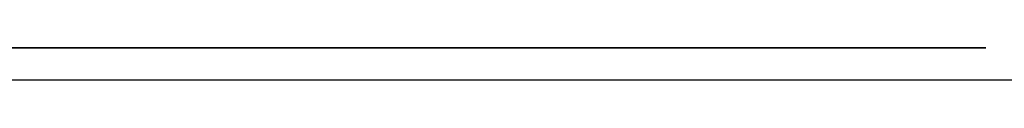
# Model space of a CAD drawing. Extents: x 11 to 87, y 6 to 150.
# Drawn here: x 13 to 13, y 125 to 125 of the extents above; entities that cross this region are included whole.
import ezdxf

# ---------------------------------------------------------------- set-up
doc = ezdxf.new("R2010")
doc.units = 0
doc.header["$MEASUREMENT"] = 0
doc.layers.add('TRIMETRIC', color=7, linetype='CONTINUOUS')

msp = doc.modelspace()

# ---------------------------------------------------------------- linework, layer by layer
at = {"layer": 'TRIMETRIC', "color": 7, "linetype": 'CONTINUOUS'}
for p, q in [((12.35689, 124.544769), (12.60689, 124.544769)), ((12.35689, 124.544769), (12.60689, 124.544769)), ((12.35689, 124.544769), (12.60689, 124.544769)), ((12.35689, 124.544769), (12.60689, 124.544769)), ((12.35689, 124.544769), (12.60689, 124.544769)), ((12.35689, 124.544769), (12.60689, 124.544769)), ((12.35689, 124.544769), (12.60689, 124.544769)), ((12.35689, 124.544769), (12.60689, 124.544769)), ((12.35689, 124.544769), (12.60689, 124.544769)), ((12.35689, 124.544769), (12.60689, 124.544769)), ((12.35689, 124.544769), (12.60689, 124.544769)), ((12.35689, 124.544769), (12.60689, 124.544769)), ((12.35689, 124.544769), (12.60689, 124.544769)), ((12.35689, 124.544769), (12.60689, 124.544769)), ((12.35689, 124.544769), (12.60689, 124.544769)), ((12.607412, 124.544769), (12.357412, 124.544769)), ((12.607412, 124.544769), (12.357412, 124.544769)), ((12.357412, 124.544769), (12.607412, 124.544769)), ((12.607412, 124.544769), (12.357412, 124.544769)), ((12.357412, 124.544769), (12.607412, 124.544769)), ((12.357412, 124.544769), (12.607412, 124.544769)), ((12.607412, 124.544769), (12.357412, 124.544769)), ((12.607412, 124.544769), (12.357412, 124.544769)), ((12.357412, 124.544769), (12.607412, 124.544769)), ((12.357412, 124.544769), (12.607412, 124.544769)), ((12.607412, 124.544769), (12.357412, 124.544769)), ((12.357412, 124.544769), (12.607412, 124.544769)), ((12.607412, 124.544769), (12.357412, 124.544769)), ((12.607412, 124.544769), (12.357412, 124.544769)), ((12.607412, 124.544769), (12.357412, 124.544769)), ((12.607412, 124.544769), (12.357412, 124.544769)), ((12.357412, 124.544769), (12.607412, 124.544769)), ((12.357412, 124.544769), (12.607412, 124.544769)), ((12.357412, 124.544769), (12.607412, 124.544769)), ((12.357412, 124.544769), (12.607412, 124.544769)), ((12.607412, 124.544769), (12.357412, 124.544769)), ((12.607412, 124.544769), (12.357412, 124.544769)), ((12.357412, 124.544769), (12.607412, 124.544769)), ((12.607412, 124.544769), (12.357412, 124.544769)), ((12.607412, 124.544769), (12.357412, 124.544769)), ((12.607412, 124.544769), (12.357412, 124.544769)), ((12.357412, 124.544769), (12.607412, 124.544769)), ((12.357412, 124.544769), (12.607412, 124.544769)), ((12.357412, 124.544769), (12.607412, 124.544769)), ((12.357412, 124.544769), (12.607412, 124.544769)), ((12.607412, 124.544769), (12.357412, 124.544769)), ((12.357412, 124.544769), (12.607412, 124.544769)), ((12.607412, 124.544769), (12.357412, 124.544769)), ((12.357412, 124.544769), (12.607412, 124.544769)), ((12.607412, 124.544769), (12.357412, 124.544769)), ((12.357412, 124.544769), (12.607412, 124.544769)), ((12.607412, 124.544769), (12.357412, 124.544769)), ((12.357412, 124.544769), (12.607412, 124.544769)), ((12.357412, 124.544769), (12.607412, 124.544769)), ((12.607412, 124.544769), (12.357412, 124.544769)), ((12.607412, 124.544769), (12.357412, 124.544769)), ((12.357412, 124.544769), (12.607412, 124.544769)), ((12.357412, 124.544769), (12.607412, 124.544769)), ((12.357412, 124.544769), (12.607412, 124.544769)), ((12.607412, 124.544769), (12.357412, 124.544769)), ((12.607412, 124.544769), (12.357412, 124.544769)), ((12.607412, 124.544769), (12.357412, 124.544769)), ((12.357412, 124.544769), (12.607412, 124.544769)), ((12.607412, 124.544769), (12.357412, 124.544769)), ((12.357412, 124.544769), (12.607412, 124.544769)), ((12.357412, 124.544769), (12.607412, 124.544769)), ((12.607412, 124.544769), (12.357412, 124.544769)), ((12.357412, 124.544769), (12.607412, 124.544769)), ((12.357412, 124.544769), (12.607412, 124.544769)), ((12.357412, 124.544769), (12.607412, 124.544769)), ((12.607412, 124.544769), (12.357412, 124.544769)), ((12.607412, 124.544769), (12.357412, 124.544769)), ((12.357412, 124.544769), (12.607412, 124.544769)), ((12.607412, 124.544769), (12.357412, 124.544769)), ((12.357412, 124.544769), (12.607412, 124.544769)), ((12.607412, 124.544769), (12.357412, 124.544769)), ((12.607412, 124.544769), (12.357412, 124.544769)), ((12.607412, 124.544769), (12.357412, 124.544769)), ((12.607412, 124.544769), (12.357412, 124.544769)), ((12.357412, 124.544769), (12.607412, 124.544769)), ((12.607412, 124.544769), (12.357412, 124.544769)), ((12.607412, 124.544769), (12.357412, 124.544769)), ((12.607412, 124.544769), (12.357412, 124.544769)), ((12.607412, 124.544769), (12.357412, 124.544769)), ((12.607412, 124.544769), (12.357412, 124.544769)), ((12.607412, 124.544769), (12.357412, 124.544769)), ((12.357412, 124.544769), (12.607412, 124.544769)), ((12.607412, 124.544769), (12.357412, 124.544769)), ((12.357412, 124.544769), (12.607412, 124.544769)), ((12.357412, 124.544769), (12.607412, 124.544769)), ((12.357412, 124.544769), (12.607412, 124.544769)), ((12.357412, 124.544769), (12.607412, 124.544769)), ((12.357412, 124.544769), (12.607412, 124.544769)), ((12.607412, 124.544769), (12.357412, 124.544769)), ((12.357412, 124.544769), (12.607412, 124.544769)), ((12.607412, 124.544769), (12.357412, 124.544769)), ((12.607412, 124.544769), (12.357412, 124.544769)), ((12.357412, 124.544769), (12.607412, 124.544769)), ((12.357412, 124.544769), (12.607412, 124.544769)), ((12.607412, 124.544769), (12.357412, 124.544769)), ((12.607412, 124.544769), (12.357412, 124.544769)), ((12.357412, 124.544769), (12.607412, 124.544769)), ((12.607412, 124.544769), (12.357412, 124.544769)), ((12.357412, 124.544769), (12.607412, 124.544769)), ((12.357412, 124.544769), (12.607412, 124.544769)), ((12.357412, 124.544769), (12.607412, 124.544769)), ((12.607412, 124.544769), (12.357412, 124.544769)), ((12.357412, 124.544769), (12.607412, 124.544769)), ((12.357412, 124.544769), (12.607412, 124.544769)), ((12.357412, 124.544769), (12.607412, 124.544769)), ((12.607412, 124.544769), (12.357412, 124.544769)), ((12.357412, 124.544769), (12.607412, 124.544769)), ((12.357412, 124.544769), (12.607412, 124.544769)), ((12.357412, 124.544769), (12.607412, 124.544769)), ((12.607412, 124.544769), (12.357412, 124.544769)), ((12.607412, 124.544769), (12.357412, 124.544769)), ((12.607412, 124.544769), (12.357412, 124.544769)), ((12.357412, 124.544769), (12.607412, 124.544769)), ((12.607412, 124.544769), (12.357412, 124.544769)), ((12.357412, 124.544769), (12.607412, 124.544769)), ((12.607412, 124.544769), (12.357412, 124.544769)), ((12.60689, 124.544769), (12.412108, 124.544769)), ((12.60689, 124.544769), (12.412108, 124.544769)), ((12.60689, 124.544769), (12.412108, 124.544769)), ((12.60689, 124.544769), (12.412108, 124.544769)), ((12.60689, 124.544769), (12.412108, 124.544769)), ((12.60689, 124.544769), (12.412108, 124.544769)), ((12.60689, 124.544769), (12.412108, 124.544769)), ((12.60689, 124.544769), (12.412108, 124.544769)), ((12.60689, 124.544769), (12.412108, 124.544769)), ((12.60689, 124.544769), (12.412108, 124.544769)), ((12.60689, 124.544769), (12.412108, 124.544769)), ((12.60689, 124.544769), (12.412108, 124.544769)), ((12.60689, 124.544769), (12.412108, 124.544769)), ((12.60689, 124.544769), (12.412108, 124.544769)), ((12.60689, 124.544769), (12.412108, 124.544769)), ((12.54758, 124.544769), (12.519379, 124.544769)), ((12.519379, 124.544769), (12.54758, 124.544769)), ((12.519379, 124.544769), (12.54758, 124.544769)), ((12.54758, 124.544769), (12.519379, 124.544769)), ((12.54758, 124.544769), (12.519379, 124.544769)), ((12.54758, 124.544769), (12.519379, 124.544769)), ((12.519379, 124.544769), (12.54758, 124.544769)), ((12.519379, 124.544769), (12.54758, 124.544769)), ((12.54758, 124.544769), (12.519379, 124.544769)), ((12.519379, 124.544769), (12.54758, 124.544769)), ((12.519379, 124.544769), (12.54758, 124.544769)), ((12.519379, 124.544769), (12.54758, 124.544769)), ((12.54758, 124.544769), (12.519379, 124.544769)), ((12.519379, 124.544769), (12.54758, 124.544769)), ((12.54758, 124.544769), (12.519379, 124.544769)), ((12.54758, 124.544769), (12.519379, 124.544769)), ((12.54758, 124.544769), (12.519379, 124.544769)), ((12.519379, 124.544769), (12.54758, 124.544769)), ((12.54758, 124.544769), (12.519379, 124.544769)), ((12.519379, 124.544769), (12.54758, 124.544769)), ((12.519379, 124.544769), (12.54758, 124.544769)), ((12.54758, 124.544769), (12.519379, 124.544769)), ((12.540112, 124.544769), (12.536103, 124.544769)), ((12.540112, 124.544769), (12.536103, 124.544769)), ((12.540112, 124.544769), (12.536103, 124.544769)), ((12.540112, 124.544769), (12.536103, 124.544769)), ((12.540112, 124.544769), (12.536103, 124.544769)), ((12.540112, 124.544769), (12.536103, 124.544769)), ((12.540112, 124.544769), (12.536103, 124.544769)), ((12.540112, 124.544769), (12.536103, 124.544769)), ((12.540112, 124.544769), (12.536103, 124.544769)), ((12.540112, 124.544769), (12.536103, 124.544769)), ((12.540112, 124.544769), (12.536103, 124.544769)), ((12.540112, 124.544769), (12.536103, 124.544769)), ((12.540112, 124.544769), (12.536103, 124.544769)), ((12.540112, 124.544769), (12.536103, 124.544769)), ((12.540112, 124.544769), (12.536103, 124.544769)), ((12.541755, 124.544769), (12.539001, 124.544769)), ((12.541755, 124.544769), (12.539001, 124.544769)), ((12.541755, 124.544769), (12.539001, 124.544769)), ((12.541755, 124.544769), (12.539001, 124.544769)), ((12.541755, 124.544769), (12.539001, 124.544769)), ((12.548178, 124.544769), (12.545565, 124.544769)), ((12.548178, 124.544769), (12.545565, 124.544769)), ((12.548178, 124.544769), (12.545565, 124.544769)), ((12.548178, 124.544769), (12.545565, 124.544769)), ((12.607412, 124.544769), (12.54758, 124.544769)), ((12.54758, 124.544769), (12.607412, 124.544769)), ((12.607412, 124.544769), (12.54758, 124.544769)), ((12.607412, 124.544769), (12.54758, 124.544769)), ((12.54758, 124.544769), (12.607412, 124.544769)), ((12.54758, 124.544769), (12.607412, 124.544769)), ((12.607412, 124.544769), (12.54758, 124.544769)), ((12.607412, 124.544769), (12.54758, 124.544769)), ((12.54758, 124.544769), (12.607412, 124.544769)), ((12.607412, 124.544769), (12.54758, 124.544769)), ((12.54758, 124.544769), (12.607412, 124.544769)), ((12.607412, 124.544769), (12.54758, 124.544769)), ((12.54758, 124.544769), (12.607412, 124.544769)), ((12.54758, 124.544769), (12.607412, 124.544769)), ((12.607412, 124.544769), (12.54758, 124.544769)), ((12.607412, 124.544769), (12.54758, 124.544769)), ((12.607412, 124.544769), (12.54758, 124.544769)), ((12.54758, 124.544769), (12.607412, 124.544769)), ((12.607412, 124.544769), (12.54758, 124.544769)), ((12.54758, 124.544769), (12.607412, 124.544769)), ((12.54758, 124.544769), (12.607412, 124.544769)), ((12.54758, 124.544769), (12.607412, 124.544769)), ((12.577478, 124.544769), (12.60689, 124.544769)), ((12.577478, 124.544769), (12.60689, 124.544769)), ((12.577478, 124.544769), (12.60689, 124.544769)), ((12.577478, 124.544769), (12.60689, 124.544769)), ((12.577478, 124.544769), (12.60689, 124.544769)), ((12.577478, 124.544769), (12.60689, 124.544769)), ((12.577478, 124.544769), (12.60689, 124.544769)), ((12.577478, 124.544769), (12.60689, 124.544769)), ((12.577478, 124.544769), (12.60689, 124.544769)), ((12.577478, 124.544769), (12.60689, 124.544769)), ((12.577478, 124.544769), (12.60689, 124.544769)), ((12.577478, 124.544769), (12.60689, 124.544769)), ((12.577478, 124.544769), (12.60689, 124.544769)), ((12.577478, 124.544769), (12.60689, 124.544769)), ((12.577478, 124.544769), (12.60689, 124.544769)), ((33.64941, 124.541771), (10.609412, 124.541771))]:
    msp.add_line(p, q, dxfattribs=at)
for points in [[(12.451621, 124.544769), (12.539458, 124.544769)], [(12.451621, 124.544769), (12.539458, 124.544769)], [(12.451621, 124.544769), (12.539458, 124.544769)], [(12.451621, 124.544769), (12.539458, 124.544769)], [(12.536853, 124.544769), (12.455192, 124.544769)], [(12.536853, 124.544769), (12.455192, 124.544769)], [(12.536853, 124.544769), (12.455192, 124.544769)], [(12.536853, 124.544769), (12.455192, 124.544769)], [(12.464372, 124.544769), (12.522481, 124.544769)], [(12.464372, 124.544769), (12.522481, 124.544769)], [(12.464372, 124.544769), (12.522481, 124.544769)], [(12.464372, 124.544769), (12.522481, 124.544769)], [(12.464372, 124.544769), (12.522481, 124.544769)], [(12.46814, 124.544769), (12.525323, 124.544769)], [(12.46814, 124.544769), (12.525323, 124.544769)], [(12.46814, 124.544769), (12.525323, 124.544769)], [(12.46814, 124.544769), (12.525323, 124.544769)], [(12.477375, 124.544769), (12.552095, 124.544769)], [(12.477375, 124.544769), (12.552095, 124.544769)], [(12.477375, 124.544769), (12.552095, 124.544769)], [(12.477375, 124.544769), (12.552095, 124.544769)], [(12.525234, 124.544769), (12.483931, 124.544769)], [(12.525234, 124.544769), (12.483931, 124.544769)], [(12.525234, 124.544769), (12.483931, 124.544769)], [(12.525234, 124.544769), (12.483931, 124.544769)], [(12.525234, 124.544769), (12.483931, 124.544769)], [(12.583625, 124.544769), (12.484091, 124.544769)], [(12.583625, 124.544769), (12.484091, 124.544769)], [(12.484091, 124.544769), (12.553588, 124.544769)], [(12.484091, 124.544769), (12.553588, 124.544769)], [(12.564221, 124.544769), (12.484091, 124.544769)], [(12.484091, 124.544769), (12.564315, 124.544769)], [(12.484091, 124.544769), (12.564315, 124.544769)], [(12.583625, 124.544769), (12.484091, 124.544769)], [(12.484091, 124.544769), (12.553588, 124.544769)], [(12.583625, 124.544769), (12.484091, 124.544769)], [(12.484091, 124.544769), (12.553588, 124.544769)], [(12.484091, 124.544769), (12.564315, 124.544769)], [(12.484091, 124.544769), (12.553588, 124.544769)], [(12.484091, 124.544769), (12.564315, 124.544769)], [(12.564221, 124.544769), (12.484091, 124.544769)], [(12.564221, 124.544769), (12.484091, 124.544769)], [(12.484091, 124.544769), (12.553588, 124.544769)], [(12.484091, 124.544769), (12.564315, 124.544769)], [(12.484091, 124.544769), (12.564315, 124.544769)], [(12.583625, 124.544769), (12.484091, 124.544769)], [(12.484091, 124.544769), (12.564315, 124.544769)], [(12.484091, 124.544769), (12.564315, 124.544769)], [(12.564221, 124.544769), (12.484091, 124.544769)], [(12.583625, 124.544769), (12.484091, 124.544769)], [(12.484091, 124.544769), (12.553588, 124.544769)], [(12.484091, 124.544769), (12.553588, 124.544769)], [(12.564221, 124.544769), (12.484091, 124.544769)], [(12.583625, 124.544769), (12.484091, 124.544769)], [(12.484091, 124.544769), (12.564315, 124.544769)], [(12.564221, 124.544769), (12.484091, 124.544769)], [(12.583625, 124.544769), (12.484091, 124.544769)], [(12.564221, 124.544769), (12.484091, 124.544769)], [(12.484091, 124.544769), (12.553588, 124.544769)], [(12.484091, 124.544769), (12.553588, 124.544769)], [(12.484091, 124.544769), (12.553588, 124.544769)], [(12.484091, 124.544769), (12.564315, 124.544769)], [(12.564221, 124.544769), (12.484091, 124.544769)], [(12.564221, 124.544769), (12.484091, 124.544769)], [(12.583625, 124.544769), (12.484091, 124.544769)], [(12.484091, 124.544769), (12.564315, 124.544769)], [(12.583625, 124.544769), (12.484091, 124.544769)], [(12.564221, 124.544769), (12.484091, 124.544769)], [(12.484091, 124.544769), (12.564315, 124.544769)], [(12.564221, 124.544769), (12.484091, 124.544769)], [(12.484091, 124.544769), (12.564315, 124.544769)], [(12.484091, 124.544769), (12.553588, 124.544769)], [(12.564221, 124.544769), (12.484091, 124.544769)], [(12.564221, 124.544769), (12.484091, 124.544769)], [(12.484091, 124.544769), (12.553588, 124.544769)], [(12.583625, 124.544769), (12.484091, 124.544769)], [(12.583625, 124.544769), (12.484091, 124.544769)], [(12.583625, 124.544769), (12.484091, 124.544769)], [(12.485828, 124.544769), (12.529661, 124.544769)], [(12.485828, 124.544769), (12.529661, 124.544769)], [(12.485828, 124.544769), (12.529661, 124.544769)], [(12.485828, 124.544769), (12.529661, 124.544769)], [(12.485828, 124.544769), (12.529661, 124.544769)], [(12.485828, 124.544769), (12.529661, 124.544769)], [(12.485828, 124.544769), (12.529661, 124.544769)], [(12.485828, 124.544769), (12.529661, 124.544769)], [(12.485828, 124.544769), (12.529661, 124.544769)], [(12.485828, 124.544769), (12.529661, 124.544769)], [(12.485828, 124.544769), (12.529661, 124.544769)], [(12.485828, 124.544769), (12.529661, 124.544769)], [(12.485828, 124.544769), (12.529661, 124.544769)], [(12.485828, 124.544769), (12.529661, 124.544769)], [(12.485828, 124.544769), (12.529661, 124.544769)], [(12.48717, 124.544769), (12.525509, 124.544769)], [(12.48717, 124.544769), (12.525509, 124.544769)], [(12.527188, 124.544769), (12.48717, 124.544769)], [(12.527188, 124.544769), (12.48717, 124.544769)], [(12.527188, 124.544769), (12.48717, 124.544769)], [(12.48717, 124.544769), (12.525509, 124.544769)], [(12.48717, 124.544769), (12.525509, 124.544769)], [(12.527188, 124.544769), (12.48717, 124.544769)], [(12.581386, 124.544769), (12.490248, 124.544769)], [(12.581386, 124.544769), (12.490248, 124.544769)], [(12.581386, 124.544769), (12.490248, 124.544769)], [(12.581386, 124.544769), (12.490248, 124.544769)], [(12.493038, 124.544769), (12.532468, 124.544769)], [(12.493038, 124.544769), (12.532468, 124.544769)], [(12.493038, 124.544769), (12.532468, 124.544769)], [(12.493038, 124.544769), (12.532468, 124.544769)], [(12.493038, 124.544769), (12.532468, 124.544769)], [(12.493038, 124.544769), (12.532468, 124.544769)], [(12.493038, 124.544769), (12.532468, 124.544769)], [(12.493038, 124.544769), (12.532468, 124.544769)], [(12.493038, 124.544769), (12.532468, 124.544769)], [(12.493038, 124.544769), (12.532468, 124.544769)], [(12.493038, 124.544769), (12.532468, 124.544769)], [(12.493038, 124.544769), (12.532468, 124.544769)], [(12.493038, 124.544769), (12.532468, 124.544769)], [(12.493038, 124.544769), (12.532468, 124.544769)], [(12.493038, 124.544769), (12.532468, 124.544769)], [(12.533998, 124.544769), (12.493979, 124.544769)], [(12.533998, 124.544769), (12.493979, 124.544769)], [(12.533998, 124.544769), (12.493979, 124.544769)], [(12.533998, 124.544769), (12.493979, 124.544769)], [(12.532319, 124.544769), (12.495565, 124.544769)], [(12.532319, 124.544769), (12.495565, 124.544769)], [(12.532319, 124.544769), (12.495565, 124.544769)], [(12.532319, 124.544769), (12.495565, 124.544769)], [(12.495751, 124.544769), (12.534838, 124.544769)], [(12.495751, 124.544769), (12.534838, 124.544769)], [(12.495751, 124.544769), (12.534838, 124.544769)], [(12.495751, 124.544769), (12.534838, 124.544769)], [(12.53312, 124.544769), (12.499004, 124.544769)], [(12.53312, 124.544769), (12.499004, 124.544769)], [(12.53312, 124.544769), (12.499004, 124.544769)], [(12.53312, 124.544769), (12.499004, 124.544769)], [(12.53312, 124.544769), (12.499004, 124.544769)], [(12.53312, 124.544769), (12.499004, 124.544769)], [(12.53312, 124.544769), (12.499004, 124.544769)], [(12.53312, 124.544769), (12.499004, 124.544769)], [(12.53312, 124.544769), (12.499004, 124.544769)], [(12.53312, 124.544769), (12.499004, 124.544769)], [(12.53312, 124.544769), (12.499004, 124.544769)], [(12.53312, 124.544769), (12.499004, 124.544769)], [(12.53312, 124.544769), (12.499004, 124.544769)], [(12.53312, 124.544769), (12.499004, 124.544769)], [(12.53312, 124.544769), (12.499004, 124.544769)], [(12.49911, 124.544769), (12.534184, 124.544769)], [(12.49911, 124.544769), (12.534184, 124.544769)], [(12.49911, 124.544769), (12.534184, 124.544769)], [(12.49911, 124.544769), (12.534184, 124.544769)], [(12.53521, 124.544769), (12.499296, 124.544769)], [(12.53521, 124.544769), (12.499296, 124.544769)], [(12.53521, 124.544769), (12.499296, 124.544769)], [(12.53521, 124.544769), (12.499296, 124.544769)], [(12.552526, 124.544769), (12.51486, 124.544769)], [(12.552526, 124.544769), (12.51486, 124.544769)], [(12.552526, 124.544769), (12.51486, 124.544769)], [(12.552526, 124.544769), (12.51486, 124.544769)], [(12.552526, 124.544769), (12.51486, 124.544769)], [(12.552526, 124.544769), (12.51486, 124.544769)], [(12.552526, 124.544769), (12.51486, 124.544769)], [(12.552526, 124.544769), (12.51486, 124.544769)], [(12.552526, 124.544769), (12.51486, 124.544769)], [(12.552526, 124.544769), (12.51486, 124.544769)], [(12.552526, 124.544769), (12.51486, 124.544769)], [(12.552526, 124.544769), (12.51486, 124.544769)], [(12.552526, 124.544769), (12.51486, 124.544769)], [(12.552526, 124.544769), (12.51486, 124.544769)], [(12.552526, 124.544769), (12.51486, 124.544769)], [(12.522481, 124.544769), (12.580969, 124.544769)], [(12.522481, 124.544769), (12.580969, 124.544769)], [(12.522481, 124.544769), (12.580969, 124.544769)], [(12.522481, 124.544769), (12.580969, 124.544769)], [(12.522481, 124.544769), (12.580969, 124.544769)], [(12.56948, 124.544769), (12.525234, 124.544769)], [(12.56948, 124.544769), (12.525234, 124.544769)], [(12.56948, 124.544769), (12.525234, 124.544769)], [(12.56948, 124.544769), (12.525234, 124.544769)], [(12.56948, 124.544769), (12.525234, 124.544769)], [(12.525323, 124.544769), (12.56814, 124.544769)], [(12.525323, 124.544769), (12.56814, 124.544769)], [(12.525323, 124.544769), (12.56814, 124.544769)], [(12.525323, 124.544769), (12.56814, 124.544769)], [(12.525509, 124.544769), (12.555174, 124.544769)], [(12.525509, 124.544769), (12.555174, 124.544769)], [(12.525509, 124.544769), (12.555174, 124.544769)], [(12.525509, 124.544769), (12.555174, 124.544769)], [(12.568886, 124.544769), (12.527188, 124.544769)], [(12.568886, 124.544769), (12.527188, 124.544769)], [(12.568886, 124.544769), (12.527188, 124.544769)], [(12.568886, 124.544769), (12.527188, 124.544769)], [(12.529661, 124.544769), (12.56097, 124.544769)], [(12.529661, 124.544769), (12.56097, 124.544769)], [(12.529661, 124.544769), (12.56097, 124.544769)], [(12.529661, 124.544769), (12.56097, 124.544769)], [(12.529661, 124.544769), (12.56097, 124.544769)], [(12.529661, 124.544769), (12.56097, 124.544769)], [(12.529661, 124.544769), (12.56097, 124.544769)], [(12.529661, 124.544769), (12.56097, 124.544769)], [(12.529661, 124.544769), (12.56097, 124.544769)], [(12.529661, 124.544769), (12.56097, 124.544769)], [(12.529661, 124.544769), (12.56097, 124.544769)], [(12.529661, 124.544769), (12.56097, 124.544769)], [(12.529661, 124.544769), (12.56097, 124.544769)], [(12.529661, 124.544769), (12.56097, 124.544769)], [(12.529661, 124.544769), (12.56097, 124.544769)], [(12.560957, 124.544769), (12.532319, 124.544769)], [(12.560957, 124.544769), (12.532319, 124.544769)], [(12.560957, 124.544769), (12.532319, 124.544769)], [(12.560957, 124.544769), (12.532319, 124.544769)], [(12.532468, 124.544769), (12.586812, 124.544769)], [(12.532468, 124.544769), (12.586812, 124.544769)], [(12.532468, 124.544769), (12.586812, 124.544769)], [(12.532468, 124.544769), (12.586812, 124.544769)], [(12.532468, 124.544769), (12.586812, 124.544769)], [(12.532468, 124.544769), (12.586812, 124.544769)], [(12.532468, 124.544769), (12.586812, 124.544769)], [(12.532468, 124.544769), (12.586812, 124.544769)], [(12.532468, 124.544769), (12.586812, 124.544769)], [(12.532468, 124.544769), (12.586812, 124.544769)], [(12.532468, 124.544769), (12.586812, 124.544769)], [(12.532468, 124.544769), (12.586812, 124.544769)], [(12.532468, 124.544769), (12.586812, 124.544769)], [(12.532468, 124.544769), (12.586812, 124.544769)], [(12.532468, 124.544769), (12.586812, 124.544769)], [(12.569474, 124.544769), (12.53312, 124.544769)], [(12.569474, 124.544769), (12.53312, 124.544769)], [(12.569474, 124.544769), (12.53312, 124.544769)], [(12.569474, 124.544769), (12.53312, 124.544769)], [(12.569474, 124.544769), (12.53312, 124.544769)], [(12.569474, 124.544769), (12.53312, 124.544769)], [(12.569474, 124.544769), (12.53312, 124.544769)], [(12.569474, 124.544769), (12.53312, 124.544769)], [(12.569474, 124.544769), (12.53312, 124.544769)], [(12.569474, 124.544769), (12.53312, 124.544769)], [(12.569474, 124.544769), (12.53312, 124.544769)], [(12.569474, 124.544769), (12.53312, 124.544769)], [(12.569474, 124.544769), (12.53312, 124.544769)], [(12.569474, 124.544769), (12.53312, 124.544769)], [(12.569474, 124.544769), (12.53312, 124.544769)], [(12.587543, 124.544769), (12.533998, 124.544769)], [(12.587543, 124.544769), (12.533998, 124.544769)], [(12.587543, 124.544769), (12.533998, 124.544769)], [(12.587543, 124.544769), (12.533998, 124.544769)], [(12.534184, 124.544769), (12.559091, 124.544769)], [(12.534184, 124.544769), (12.559091, 124.544769)], [(12.534184, 124.544769), (12.559091, 124.544769)], [(12.534184, 124.544769), (12.559091, 124.544769)], [(12.534838, 124.544769), (12.587636, 124.544769)], [(12.534838, 124.544769), (12.587636, 124.544769)], [(12.534838, 124.544769), (12.587636, 124.544769)], [(12.534838, 124.544769), (12.587636, 124.544769)], [(12.570379, 124.544769), (12.53521, 124.544769)], [(12.570379, 124.544769), (12.53521, 124.544769)], [(12.570379, 124.544769), (12.53521, 124.544769)], [(12.570379, 124.544769), (12.53521, 124.544769)], [(12.536103, 124.544769), (12.572923, 124.544769)], [(12.536103, 124.544769), (12.572923, 124.544769)], [(12.536103, 124.544769), (12.572923, 124.544769)], [(12.536103, 124.544769), (12.572923, 124.544769)], [(12.536103, 124.544769), (12.572923, 124.544769)], [(12.536103, 124.544769), (12.572923, 124.544769)], [(12.536103, 124.544769), (12.572923, 124.544769)], [(12.536103, 124.544769), (12.572923, 124.544769)], [(12.536103, 124.544769), (12.572923, 124.544769)], [(12.536103, 124.544769), (12.572923, 124.544769)], [(12.536103, 124.544769), (12.572923, 124.544769)], [(12.536103, 124.544769), (12.572923, 124.544769)], [(12.536103, 124.544769), (12.572923, 124.544769)], [(12.536103, 124.544769), (12.572923, 124.544769)], [(12.536103, 124.544769), (12.572923, 124.544769)], [(12.609053, 124.544769), (12.536853, 124.544769)], [(12.609053, 124.544769), (12.536853, 124.544769)], [(12.609053, 124.544769), (12.536853, 124.544769)], [(12.609053, 124.544769), (12.536853, 124.544769)], [(12.539002, 124.544769), (12.574322, 124.544769)], [(12.539002, 124.544769), (12.574322, 124.544769)], [(12.539002, 124.544769), (12.574322, 124.544769)], [(12.539002, 124.544769), (12.574322, 124.544769)], [(12.539002, 124.544769), (12.574322, 124.544769)], [(12.539458, 124.544769), (12.609053, 124.544769)], [(12.539458, 124.544769), (12.609053, 124.544769)], [(12.539458, 124.544769), (12.609053, 124.544769)], [(12.539458, 124.544769), (12.609053, 124.544769)], [(12.589888, 124.544769), (12.540112, 124.544769)], [(12.589888, 124.544769), (12.540112, 124.544769)], [(12.589888, 124.544769), (12.540112, 124.544769)], [(12.589888, 124.544769), (12.540112, 124.544769)], [(12.589888, 124.544769), (12.540112, 124.544769)], [(12.589888, 124.544769), (12.540112, 124.544769)], [(12.589888, 124.544769), (12.540112, 124.544769)], [(12.589888, 124.544769), (12.540112, 124.544769)], [(12.589888, 124.544769), (12.540112, 124.544769)], [(12.589888, 124.544769), (12.540112, 124.544769)], [(12.589888, 124.544769), (12.540112, 124.544769)], [(12.589888, 124.544769), (12.540112, 124.544769)], [(12.589888, 124.544769), (12.540112, 124.544769)], [(12.589888, 124.544769), (12.540112, 124.544769)], [(12.589888, 124.544769), (12.540112, 124.544769)], [(12.592173, 124.544769), (12.541755, 124.544769)], [(12.592173, 124.544769), (12.541755, 124.544769)], [(12.592173, 124.544769), (12.541755, 124.544769)], [(12.592173, 124.544769), (12.541755, 124.544769)], [(12.592173, 124.544769), (12.541755, 124.544769)], [(12.545565, 124.544769), (12.575043, 124.544769)], [(12.545565, 124.544769), (12.575043, 124.544769)], [(12.545565, 124.544769), (12.575043, 124.544769)], [(12.545565, 124.544769), (12.575043, 124.544769)], [(12.593046, 124.544769), (12.548177, 124.544769)], [(12.593046, 124.544769), (12.548177, 124.544769)], [(12.593046, 124.544769), (12.548177, 124.544769)], [(12.593046, 124.544769), (12.548177, 124.544769)], [(12.552095, 124.544769), (12.594445, 124.544769)], [(12.552095, 124.544769), (12.594445, 124.544769)], [(12.552095, 124.544769), (12.594445, 124.544769)], [(12.552095, 124.544769), (12.594445, 124.544769)], [(12.585638, 124.544769), (12.552526, 124.544769)], [(12.585638, 124.544769), (12.552526, 124.544769)], [(12.585638, 124.544769), (12.552526, 124.544769)], [(12.585638, 124.544769), (12.552526, 124.544769)], [(12.585638, 124.544769), (12.552526, 124.544769)], [(12.585638, 124.544769), (12.552526, 124.544769)], [(12.585638, 124.544769), (12.552526, 124.544769)], [(12.585638, 124.544769), (12.552526, 124.544769)], [(12.585638, 124.544769), (12.552526, 124.544769)], [(12.585638, 124.544769), (12.552526, 124.544769)], [(12.585638, 124.544769), (12.552526, 124.544769)], [(12.585638, 124.544769), (12.552526, 124.544769)], [(12.585638, 124.544769), (12.552526, 124.544769)], [(12.585638, 124.544769), (12.552526, 124.544769)], [(12.585638, 124.544769), (12.552526, 124.544769)], [(12.553588, 124.544769), (12.594539, 124.544769)], [(12.553588, 124.544769), (12.594539, 124.544769)], [(12.553588, 124.544769), (12.594539, 124.544769)], [(12.553588, 124.544769), (12.594539, 124.544769)], [(12.553588, 124.544769), (12.594539, 124.544769)], [(12.553588, 124.544769), (12.594539, 124.544769)], [(12.553588, 124.544769), (12.594539, 124.544769)], [(12.553588, 124.544769), (12.594539, 124.544769)], [(12.553588, 124.544769), (12.594539, 124.544769)], [(12.553588, 124.544769), (12.594539, 124.544769)], [(12.553588, 124.544769), (12.594539, 124.544769)], [(12.553588, 124.544769), (12.594539, 124.544769)], [(12.553588, 124.544769), (12.594539, 124.544769)], [(12.555174, 124.544769), (12.576815, 124.544769)], [(12.555174, 124.544769), (12.576815, 124.544769)], [(12.555174, 124.544769), (12.576815, 124.544769)], [(12.555174, 124.544769), (12.576815, 124.544769)], [(12.559091, 124.544769), (12.577655, 124.544769)], [(12.559091, 124.544769), (12.577655, 124.544769)], [(12.559091, 124.544769), (12.577655, 124.544769)], [(12.559091, 124.544769), (12.577655, 124.544769)], [(12.577934, 124.544769), (12.560957, 124.544769)], [(12.577934, 124.544769), (12.560957, 124.544769)], [(12.577934, 124.544769), (12.560957, 124.544769)], [(12.577934, 124.544769), (12.560957, 124.544769)], [(12.56097, 124.544769), (12.577478, 124.544769)], [(12.56097, 124.544769), (12.577478, 124.544769)], [(12.56097, 124.544769), (12.577478, 124.544769)], [(12.56097, 124.544769), (12.577478, 124.544769)], [(12.56097, 124.544769), (12.577478, 124.544769)], [(12.56097, 124.544769), (12.577478, 124.544769)], [(12.56097, 124.544769), (12.577478, 124.544769)], [(12.56097, 124.544769), (12.577478, 124.544769)], [(12.56097, 124.544769), (12.577478, 124.544769)], [(12.56097, 124.544769), (12.577478, 124.544769)], [(12.56097, 124.544769), (12.577478, 124.544769)], [(12.56097, 124.544769), (12.577478, 124.544769)], [(12.56097, 124.544769), (12.577478, 124.544769)], [(12.56097, 124.544769), (12.577478, 124.544769)], [(12.56097, 124.544769), (12.577478, 124.544769)], [(12.584278, 124.544769), (12.564221, 124.544769)], [(12.584278, 124.544769), (12.564221, 124.544769)], [(12.584278, 124.544769), (12.564221, 124.544769)], [(12.584278, 124.544769), (12.564221, 124.544769)], [(12.584278, 124.544769), (12.564221, 124.544769)], [(12.584278, 124.544769), (12.564221, 124.544769)], [(12.584278, 124.544769), (12.564221, 124.544769)], [(12.584278, 124.544769), (12.564221, 124.544769)], [(12.584278, 124.544769), (12.564221, 124.544769)], [(12.584278, 124.544769), (12.564221, 124.544769)], [(12.584278, 124.544769), (12.564221, 124.544769)], [(12.584278, 124.544769), (12.564221, 124.544769)], [(12.584278, 124.544769), (12.564221, 124.544769)], [(12.564315, 124.544769), (12.584278, 124.544769)], [(12.564315, 124.544769), (12.584278, 124.544769)], [(12.564315, 124.544769), (12.584278, 124.544769)], [(12.564315, 124.544769), (12.584278, 124.544769)], [(12.564315, 124.544769), (12.584278, 124.544769)], [(12.564315, 124.544769), (12.584278, 124.544769)], [(12.564315, 124.544769), (12.584278, 124.544769)], [(12.564315, 124.544769), (12.584278, 124.544769)], [(12.564315, 124.544769), (12.584278, 124.544769)], [(12.564315, 124.544769), (12.584278, 124.544769)], [(12.564315, 124.544769), (12.584278, 124.544769)], [(12.564315, 124.544769), (12.584278, 124.544769)], [(12.564315, 124.544769), (12.584278, 124.544769)], [(12.56814, 124.544769), (12.598457, 124.544769)], [(12.56814, 124.544769), (12.598457, 124.544769)], [(12.56814, 124.544769), (12.598457, 124.544769)], [(12.56814, 124.544769), (12.598457, 124.544769)], [(12.584278, 124.544769), (12.568886, 124.544769)], [(12.584278, 124.544769), (12.568886, 124.544769)], [(12.584278, 124.544769), (12.568886, 124.544769)], [(12.584278, 124.544769), (12.568886, 124.544769)], [(12.584202, 124.544769), (12.569474, 124.544769)], [(12.584202, 124.544769), (12.569474, 124.544769)], [(12.584202, 124.544769), (12.569474, 124.544769)], [(12.584202, 124.544769), (12.569474, 124.544769)], [(12.584202, 124.544769), (12.569474, 124.544769)], [(12.584202, 124.544769), (12.569474, 124.544769)], [(12.584202, 124.544769), (12.569474, 124.544769)], [(12.584202, 124.544769), (12.569474, 124.544769)], [(12.584202, 124.544769), (12.569474, 124.544769)], [(12.584202, 124.544769), (12.569474, 124.544769)], [(12.584202, 124.544769), (12.569474, 124.544769)], [(12.584202, 124.544769), (12.569474, 124.544769)], [(12.584202, 124.544769), (12.569474, 124.544769)], [(12.584202, 124.544769), (12.569474, 124.544769)], [(12.584202, 124.544769), (12.569474, 124.544769)], [(12.586096, 124.544769), (12.56948, 124.544769)], [(12.586096, 124.544769), (12.56948, 124.544769)], [(12.586096, 124.544769), (12.56948, 124.544769)], [(12.586096, 124.544769), (12.56948, 124.544769)], [(12.586096, 124.544769), (12.56948, 124.544769)], [(12.584278, 124.544769), (12.570379, 124.544769)], [(12.584278, 124.544769), (12.570379, 124.544769)], [(12.584278, 124.544769), (12.570379, 124.544769)], [(12.584278, 124.544769), (12.570379, 124.544769)], [(12.572923, 124.544769), (12.584202, 124.544769)], [(12.572923, 124.544769), (12.584202, 124.544769)], [(12.572923, 124.544769), (12.584202, 124.544769)], [(12.572923, 124.544769), (12.584202, 124.544769)], [(12.572923, 124.544769), (12.584202, 124.544769)], [(12.572923, 124.544769), (12.584202, 124.544769)], [(12.572923, 124.544769), (12.584202, 124.544769)], [(12.572923, 124.544769), (12.584202, 124.544769)], [(12.572923, 124.544769), (12.584202, 124.544769)], [(12.572923, 124.544769), (12.584202, 124.544769)], [(12.572923, 124.544769), (12.584202, 124.544769)], [(12.572923, 124.544769), (12.584202, 124.544769)], [(12.572923, 124.544769), (12.584202, 124.544769)], [(12.572923, 124.544769), (12.584202, 124.544769)], [(12.572923, 124.544769), (12.584202, 124.544769)], [(12.574322, 124.544769), (12.586096, 124.544769)], [(12.574322, 124.544769), (12.586096, 124.544769)], [(12.574322, 124.544769), (12.586096, 124.544769)], [(12.574322, 124.544769), (12.586096, 124.544769)], [(12.574322, 124.544769), (12.586096, 124.544769)], [(12.575043, 124.544769), (12.584278, 124.544769)], [(12.575043, 124.544769), (12.584278, 124.544769)], [(12.575043, 124.544769), (12.584278, 124.544769)], [(12.575043, 124.544769), (12.584278, 124.544769)], [(12.576815, 124.544769), (12.584278, 124.544769)], [(12.576815, 124.544769), (12.584278, 124.544769)], [(12.576815, 124.544769), (12.584278, 124.544769)], [(12.576815, 124.544769), (12.584278, 124.544769)], [(12.577655, 124.544769), (12.584278, 124.544769)], [(12.577655, 124.544769), (12.584278, 124.544769)], [(12.577655, 124.544769), (12.584278, 124.544769)], [(12.577655, 124.544769), (12.584278, 124.544769)], [(12.584278, 124.544769), (12.577934, 124.544769)], [(12.584278, 124.544769), (12.577934, 124.544769)], [(12.584278, 124.544769), (12.577934, 124.544769)], [(12.584278, 124.544769), (12.577934, 124.544769)], [(12.580969, 124.544769), (12.611258, 124.544769)], [(12.580969, 124.544769), (12.611258, 124.544769)], [(12.580969, 124.544769), (12.611258, 124.544769)], [(12.580969, 124.544769), (12.611258, 124.544769)], [(12.580969, 124.544769), (12.611258, 124.544769)], [(12.608998, 124.544769), (12.581386, 124.544769)], [(12.608998, 124.544769), (12.581386, 124.544769)], [(12.608998, 124.544769), (12.581386, 124.544769)], [(12.608998, 124.544769), (12.581386, 124.544769)], [(12.608998, 124.544769), (12.583625, 124.544769)], [(12.608998, 124.544769), (12.583625, 124.544769)], [(12.608998, 124.544769), (12.583625, 124.544769)], [(12.608998, 124.544769), (12.583625, 124.544769)], [(12.608998, 124.544769), (12.583625, 124.544769)], [(12.608998, 124.544769), (12.583625, 124.544769)], [(12.608998, 124.544769), (12.583625, 124.544769)], [(12.608998, 124.544769), (12.583625, 124.544769)], [(12.608998, 124.544769), (12.583625, 124.544769)], [(12.608998, 124.544769), (12.583625, 124.544769)], [(12.608998, 124.544769), (12.583625, 124.544769)], [(12.608998, 124.544769), (12.583625, 124.544769)], [(12.608998, 124.544769), (12.583625, 124.544769)], [(12.60689, 124.544769), (12.585638, 124.544769)], [(12.60689, 124.544769), (12.585638, 124.544769)], [(12.60689, 124.544769), (12.585638, 124.544769)], [(12.60689, 124.544769), (12.585638, 124.544769)], [(12.60689, 124.544769), (12.585638, 124.544769)], [(12.60689, 124.544769), (12.585638, 124.544769)], [(12.60689, 124.544769), (12.585638, 124.544769)], [(12.60689, 124.544769), (12.585638, 124.544769)], [(12.60689, 124.544769), (12.585638, 124.544769)], [(12.60689, 124.544769), (12.585638, 124.544769)], [(12.60689, 124.544769), (12.585638, 124.544769)], [(12.60689, 124.544769), (12.585638, 124.544769)], [(12.60689, 124.544769), (12.585638, 124.544769)], [(12.60689, 124.544769), (12.585638, 124.544769)], [(12.60689, 124.544769), (12.585638, 124.544769)], [(12.586812, 124.544769), (12.60909, 124.544769)], [(12.586812, 124.544769), (12.60909, 124.544769)], [(12.586812, 124.544769), (12.60909, 124.544769)], [(12.586812, 124.544769), (12.60909, 124.544769)], [(12.586812, 124.544769), (12.60909, 124.544769)], [(12.586812, 124.544769), (12.60909, 124.544769)], [(12.586812, 124.544769), (12.60909, 124.544769)], [(12.586812, 124.544769), (12.60909, 124.544769)], [(12.586812, 124.544769), (12.60909, 124.544769)], [(12.586812, 124.544769), (12.60909, 124.544769)], [(12.586812, 124.544769), (12.60909, 124.544769)], [(12.586812, 124.544769), (12.60909, 124.544769)], [(12.586812, 124.544769), (12.60909, 124.544769)], [(12.586812, 124.544769), (12.60909, 124.544769)], [(12.586812, 124.544769), (12.60909, 124.544769)], [(12.608998, 124.544769), (12.587543, 124.544769)], [(12.608998, 124.544769), (12.587543, 124.544769)], [(12.608998, 124.544769), (12.587543, 124.544769)], [(12.608998, 124.544769), (12.587543, 124.544769)], [(12.587636, 124.544769), (12.608998, 124.544769)], [(12.587636, 124.544769), (12.608998, 124.544769)], [(12.587636, 124.544769), (12.608998, 124.544769)], [(12.587636, 124.544769), (12.608998, 124.544769)], [(12.60909, 124.544769), (12.589888, 124.544769)], [(12.60909, 124.544769), (12.589888, 124.544769)], [(12.60909, 124.544769), (12.589888, 124.544769)], [(12.60909, 124.544769), (12.589888, 124.544769)], [(12.60909, 124.544769), (12.589888, 124.544769)], [(12.60909, 124.544769), (12.589888, 124.544769)], [(12.60909, 124.544769), (12.589888, 124.544769)], [(12.60909, 124.544769), (12.589888, 124.544769)], [(12.60909, 124.544769), (12.589888, 124.544769)], [(12.60909, 124.544769), (12.589888, 124.544769)], [(12.60909, 124.544769), (12.589888, 124.544769)], [(12.60909, 124.544769), (12.589888, 124.544769)], [(12.60909, 124.544769), (12.589888, 124.544769)], [(12.60909, 124.544769), (12.589888, 124.544769)], [(12.60909, 124.544769), (12.589888, 124.544769)], [(12.611258, 124.544769), (12.592173, 124.544769)], [(12.611258, 124.544769), (12.592173, 124.544769)], [(12.611258, 124.544769), (12.592173, 124.544769)], [(12.611258, 124.544769), (12.592173, 124.544769)], [(12.611258, 124.544769), (12.592173, 124.544769)], [(12.608998, 124.544769), (12.593046, 124.544769)], [(12.608998, 124.544769), (12.593046, 124.544769)], [(12.608998, 124.544769), (12.593046, 124.544769)], [(12.608998, 124.544769), (12.593046, 124.544769)], [(12.594445, 124.544769), (12.608998, 124.544769)], [(12.594445, 124.544769), (12.608998, 124.544769)], [(12.594445, 124.544769), (12.608998, 124.544769)], [(12.594445, 124.544769), (12.608998, 124.544769)], [(12.594539, 124.544769), (12.608998, 124.544769)], [(12.594539, 124.544769), (12.608998, 124.544769)], [(12.594539, 124.544769), (12.608998, 124.544769)], [(12.594539, 124.544769), (12.608998, 124.544769)], [(12.594539, 124.544769), (12.608998, 124.544769)], [(12.594539, 124.544769), (12.608998, 124.544769)], [(12.594539, 124.544769), (12.608998, 124.544769)], [(12.594539, 124.544769), (12.608998, 124.544769)], [(12.594539, 124.544769), (12.608998, 124.544769)], [(12.594539, 124.544769), (12.608998, 124.544769)], [(12.594539, 124.544769), (12.608998, 124.544769)], [(12.594539, 124.544769), (12.608998, 124.544769)], [(12.594539, 124.544769), (12.608998, 124.544769)], [(12.598457, 124.544769), (12.608998, 124.544769)], [(12.598457, 124.544769), (12.608998, 124.544769)], [(12.598457, 124.544769), (12.608998, 124.544769)], [(12.598457, 124.544769), (12.608998, 124.544769)]]:
    msp.add_open_spline(points, degree=1, dxfattribs=at)

doc.saveas('drawing.dxf')
